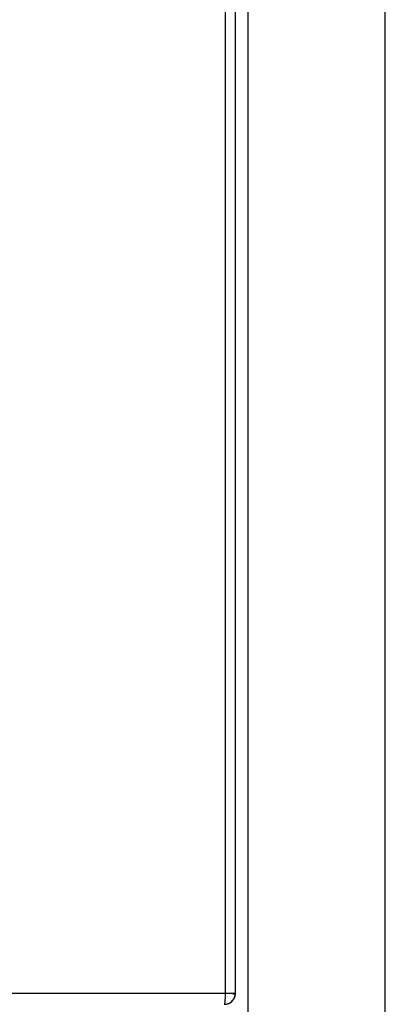
# Model space of a CAD drawing. Units: millimetres. Extents: x -2901 to -2342, y -5933 to -5543.
# Drawn here: x -2823 to -2819, y -5738 to -5726 of the extents above; entities that cross this region are included whole.
import ezdxf

# ---------------------------------------------------------------- set-up
doc = ezdxf.new("R2010")
doc.units = ezdxf.units.MM

msp = doc.modelspace()

# ---------------------------------------------------------------- linework, layer by layer
at = {"color": 8, "linetype": 'Continuous', "lineweight": 25}
for p, q in [((-2820.47857, -5754.74984), (-2820.47857, -5693.4323)), ((-2818.82523, -5754.74984), (-2818.82523, -5693.4323))]:
    msp.add_line(p, q, dxfattribs=at)
at = {"color": 7, "linetype": 'Continuous', "lineweight": 25}
for p, q in [((-2820.7498, -5737.64563), (-2820.7498, -5695.61008)), ((-2820.62968, -5737.64563), (-2820.62968, -5695.61008)), ((-2847.17622, -5737.64563), (-2820.7498, -5737.64563)), ((-2820.66095, -5737.65452), (-2820.62968, -5737.65452)), ((-2820.62968, -5737.65452), (-2820.62968, -5737.64563))]:
    msp.add_line(p, q, dxfattribs=at)
msp.add_arc((-2820.71857, -5737.65452), 0.08889, 334.291057, 0, dxfattribs=at)
for points, knots in [([(-2820.76471, -5737.77895), (-2820.75554, -5737.77852), (-2820.73745, -5737.77767), (-2820.70365, -5737.76711), (-2820.66681, -5737.74266), (-2820.63579, -5737.6984), (-2820.63171, -5737.66322), (-2820.62968, -5737.64563)], [0, 0, 0, 0, 0.13070472, 0.25790727, 0.50069564, 0.75034782, 1, 1, 1, 1]), ([(-2820.75367, -5737.73991), (-2820.75365, -5737.73972), (-2820.75351, -5737.73836), (-2820.75293, -5737.7322), (-2820.75175, -5737.71707), (-2820.75021, -5737.68746), (-2820.74995, -5737.66103), (-2820.7498, -5737.64563)], [0, 0, 0, 0, 0.00770284, 0.05510464, 0.24454765, 0.55977001, 1, 1, 1, 1]), ([(-2820.76471, -5737.77895), (-2820.76361, -5737.77855), (-2820.76142, -5737.77776), (-2820.75839, -5737.76985), (-2820.7557, -5737.75765), (-2820.75434, -5737.74583), (-2820.75367, -5737.73991)], [0, 0, 0, 0, 0.25001177, 0.50001405, 0.75000901, 1, 1, 1, 1]), ([(-2820.74986, -5737.77832), (-2820.7353, -5737.77546), (-2820.71444, -5737.77136), (-2820.68722, -5737.75642), (-2820.67539, -5737.7455), (-2820.66826, -5737.73892)], [0, 0, 0, 0, 0.47848496, 0.68558628, 1, 1, 1, 1])]:
    msp.add_open_spline(points, degree=3, knots=knots, dxfattribs=at)
msp.add_open_spline([(-2820.7498, -5737.64563), (-2820.73368, -5737.64563), (-2820.70146, -5737.64563), (-2820.66215, -5737.64563), (-2820.63494, -5737.64563), (-2820.63143, -5737.64563), (-2820.62968, -5737.64563)], degree=3, dxfattribs=at)

doc.saveas('drawing.dxf')
